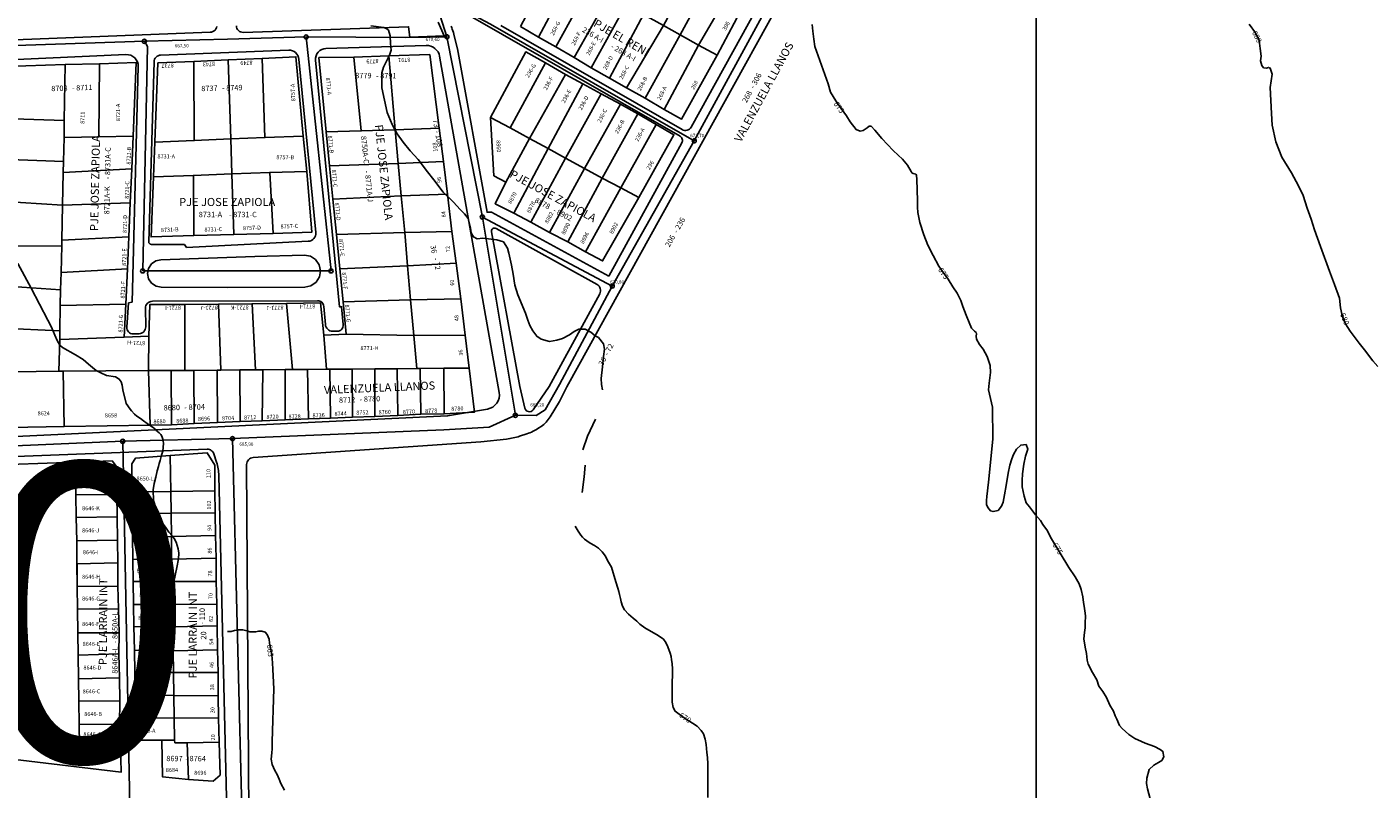
# Model space of a CAD drawing. Extents: x 352600 to 359942, y 6295600 to 6302454.
# Drawn here: x 356726 to 357225, y 6297650 to 6297932 of the extents above; entities that cross this region are included whole.
import ezdxf

# ---------------------------------------------------------------- set-up
doc = ezdxf.new("R2010")
doc.units = 0
doc.header["$MEASUREMENT"] = 0
doc.layers.get('0').update_dxf_attribs({"linetype": 'CONTINUOUS'})
for name, color, linetype in [('1010', 7, 'CONTINUOUS'), ('1400', 7, 'CONTINUOUS'), ('1500', 7, 'CONTINUOUS'), ('2000', 7, 'CONTINUOUS'), ('2510', 7, 'CONTINUOUS'), ('LIMITE_PREDIAL', 7, 'CONTINUOUS')]:
    doc.layers.add(name, color=color, linetype=linetype)

msp = doc.modelspace()

# ---------------------------------------------------------------- linework, layer by layer
at = {"color": 10}
for points in [[(356881.57, 6297928.51), (356876.43, 6297944.59), (356876.3, 6297944.98), (356873.3, 6297962.8), (356868.73, 6297994.6), (356866.41, 6298022.39)], [(356897.75, 6297933.22), (356876.43, 6297944.59), (356881.57, 6297928.51)], [(356973.27, 6297889.92), (357002, 6297942.88)], [(356973.27, 6297889.92), (356897.75, 6297933.22)], [(356714.28, 6297925.08), (356769.41, 6297926.83)], [(356768.78, 6297841.68), (356770.52, 6297924.91), (356769.41, 6297926.83)], [(356769.41, 6297926.83), (356800.24, 6297927.66), (356829.36, 6297928.44)], [(356829.36, 6297928.44), (356866.26, 6297928.29), (356881.57, 6297928.51)], [(356829.36, 6297928.44), (356838.62, 6297841.68)], [(356894.7, 6297861.64), (356881.57, 6297928.51)], [(356942.86, 6297836.07), (356973.27, 6297889.92)], [(356906.95, 6297788.13), (356894.7, 6297861.64)], [(356894.7, 6297861.64), (356942.86, 6297836.07)], [(356838.62, 6297841.68), (356768.78, 6297841.68)], [(356906.95, 6297788.13), (356914.67, 6297788.01), (356918.03, 6297790.16), (356923.31, 6297799.52), (356942.86, 6297836.07)], [(356906.95, 6297788.13), (356897.24, 6297783.75), (356880.44, 6297782.7), (356802.09, 6297779.48)], [(356761.39, 6297778.51), (356572.74, 6297770.36), (356567.44, 6297767.04)], [(356802.09, 6297779.48), (356761.39, 6297778.51)], [(356761.39, 6297778.51), (356764.08, 6297636.39)], [(356802.09, 6297779.48), (356805.75, 6297632.18)]]:
    msp.add_lwpolyline(points, dxfattribs=at)
at = {"color": 3}
for points in [[(356200, 6297400), (357100, 6297400), (357100, 6298000), (356200, 6298000), (356200, 6297400)], [(357100, 6297400), (358000, 6297400), (358000, 6298000), (357100, 6298000), (357100, 6297400)]]:
    msp.add_lwpolyline(points, dxfattribs=at)
at = {"color": 1}
for points in [[(356939.19, 6297797.54), (356938.91, 6297799.55), (356938.77, 6297801.76), (356939.28, 6297806.13), (356939.64, 6297809.9), (356939.95, 6297812.64), (356939.67, 6297814.58), (356937.72, 6297816.96), (356936.56, 6297817.66), (356934.88, 6297819.02), (356932.79, 6297820.03), (356930.49, 6297820.02), (356928.69, 6297819.17), (356927.01, 6297817.97), (356924.46, 6297816.58), (356922.25, 6297816.04), (356919.56, 6297815.45), (356916.5, 6297816.32), (356914.86, 6297817.46), (356913.39, 6297819.45), (356912.27, 6297821.39), (356911.56, 6297823.43), (356910.71, 6297825.98), (356907.88, 6297832.85), (356906.8, 6297836.35), (356906.07, 6297840.41), (356905.48, 6297843.81), (356904.57, 6297848.27), (356904.07, 6297850.08), (356902.51, 6297852.5), (356900.1, 6297853.2), (356894.86, 6297853.79), (356892.78, 6297853.52), (356891.41, 6297854.26), (356890.51, 6297855.85), (356890.28, 6297857.53), (356889.83, 6297859.6), (356889.47, 6297861.06), (356888.04, 6297862.87), (356886.44, 6297864.5), (356883.95, 6297867.22), (356880.13, 6297870.83), (356876.7, 6297875.46), (356874.39, 6297878.45), (356870.91, 6297882.94), (356867.89, 6297886.16), (356865.35, 6297889.37), (356863.17, 6297892.5), (356861.29, 6297896.03), (356859.46, 6297900.4), (356858.37, 6297905.04), (356857.46, 6297909.54), (356857.43, 6297915.11), (356857.99, 6297917.24), (356859.83, 6297920.7), (356860.4, 6297922.03), (356860.83, 6297923.49), (356860.64, 6297926.05), (356860.49, 6297928.88), (356859.95, 6297930.91), (356859.28, 6297931.44), (356858.13, 6297932.01), (356853.4, 6297932.56)], [(357063.93, 6297843.45), (357061.83, 6297847.37), (357059.82, 6297851.25), (357058.43, 6297855.09), (357056.9, 6297859.68), (357056.16, 6297863.31), (357056.07, 6297865.29), (357056.06, 6297867.85), (357055.84, 6297875.55), (357055.66, 6297877.18), (357055.35, 6297877.55), (357054.95, 6297877.62), (357054.37, 6297877.75), (357053.94, 6297878.06), (357053.66, 6297878.54), (357052.28, 6297880.88), (357050.45, 6297883.17), (357048.86, 6297884.62), (357046.95, 6297886.38), (357042.85, 6297890.78), (357040.23, 6297893.82), (357038.9, 6297895.32), (357038.12, 6297895.39), (357037.31, 6297894.78), (357035.94, 6297893.71), (357034.77, 6297893.45), (357033.24, 6297894.14), (357031.02, 6297896.91), (357029.68, 6297899.25), (357027.76, 6297901.85), (357025.71, 6297904.72), (357023.8, 6297908.02), (357022.9, 6297911.11), (357018, 6297924.93), (357017.56, 6297927.57), (357017.22, 6297930.54), (357016.94, 6297933.02)], [(357179.05, 6297933.21), (357181.33, 6297929.94), (357182.71, 6297927.08), (357183.12, 6297924.2), (357183.4, 6297921.37), (357183.23, 6297919.56), (357183.68, 6297917.84), (357184.31, 6297917.04), (357185.42, 6297916.88), (357186.21, 6297917.14), (357186.78, 6297916.92), (357187.5, 6297914.63), (357186.78, 6297909.72), (357186.98, 6297904.94), (357187.22, 6297900.08), (357187.55, 6297895.79), (357188.86, 6297889.49), (357191.06, 6297883.82), (357194.72, 6297878.09), (357197.22, 6297873.24), (357198.96, 6297869.62), (357200.53, 6297864.94), (357202.01, 6297860.84), (357203.22, 6297856.86), (357205.42, 6297850.77), (357208.82, 6297841.59), (357210.66, 6297836.69), (357212.45, 6297831.53), (357212.83, 6297827.99), (357213.42, 6297825.1), (357214.67, 6297821.99), (357216.49, 6297819.35), (357219.83, 6297814.9), (357221.8, 6297812.35), (357224.82, 6297808.29), (357226.68, 6297806.22)], [(356779.7, 6297723.34), (356781.46, 6297731.74), (356782.02, 6297734.84), (356782.15, 6297737.03), (356781.89, 6297738.56), (356781.61, 6297739.86), (356781.18, 6297741.04), (356780.47, 6297742.46), (356779.72, 6297743.43), (356778.48, 6297744.8), (356777.51, 6297746.22), (356776.52, 6297747.65), (356775.68, 6297749.36), (356774.77, 6297751.29), (356773.94, 6297753.08), (356772.81, 6297756.56), (356772.62, 6297760.43), (356772.97, 6297762.82), (356773.59, 6297765.21), (356774.15, 6297767.49), (356774.57, 6297769.19), (356774.92, 6297770.25), (356775.19, 6297771.36), (356775.79, 6297773.34), (356776.22, 6297774.87), (356776.37, 6297776.22), (356776.44, 6297777.85), (356776.19, 6297779.3), (356775.82, 6297780.38), (356775.51, 6297781), (356774.85, 6297781.63), (356773.7, 6297782.64), (356772.99, 6297783.4), (356771.31, 6297784.42), (356770.47, 6297785.08), (356769.1, 6297786.1), (356767.91, 6297786.94), (356766.58, 6297787.83), (356765.69, 6297788.54), (356764.63, 6297789.73), (356764.1, 6297790.35), (356762.66, 6297792.49), (356761.37, 6297797.54), (356761.18, 6297799.29), (356760.82, 6297800.55), (356760.11, 6297801.58), (356758.65, 6297802.37), (356755.37, 6297802.89), (356753.2, 6297803.85), (356751.46, 6297804.8), (356750.14, 6297805.82), (356748.72, 6297807.1), (356746.67, 6297808.86), (356743.88, 6297810.61), (356739, 6297813.24), (356738.07, 6297814.16), (356737.04, 6297815.88), (356736.24, 6297817.82), (356734.98, 6297820.82), (356733.55, 6297823.47), (356727.47, 6297835.24), (356722.47, 6297844.45)], [(357143.29, 6297642.12), (357141.31, 6297649.64), (357140.96, 6297651.63), (357141.01, 6297653.53), (357141.94, 6297656.72), (357143.66, 6297658.4), (357145.35, 6297659.37), (357146.63, 6297660.12), (357147.34, 6297661.4), (357146.99, 6297663.48), (357146.01, 6297664.23), (357143.89, 6297665.34), (357140.45, 6297666.54), (357139.12, 6297667.2), (357136.64, 6297668.31), (357134.39, 6297669.77), (357131.96, 6297671.99), (357130.95, 6297673.1), (357129.98, 6297675.4), (357129.36, 6297676.64), (357128.65, 6297678.45), (357127.33, 6297680.62), (357126.14, 6297683.41), (357124.77, 6297685.71), (357123.27, 6297687.66), (357122.47, 6297689.96), (357120.89, 6297692.75), (357119.34, 6297695.85), (357118.94, 6297697.31), (357118.64, 6297699.78), (357118.2, 6297702.17), (357117.67, 6297705.18), (357117.94, 6297707.62), (357118.21, 6297709.3), (357118.21, 6297710.98), (357118.3, 6297713.76), (357118.12, 6297715.58), (357117.86, 6297717.35), (357117.6, 6297718.72), (357117.38, 6297720.75), (357116.72, 6297723.5), (357116, 6297725.62), (357114.51, 6297728.28), (357112.13, 6297731.73), (357105.68, 6297742.27), (357105.11, 6297743.37), (357104.23, 6297745.28), (357102.55, 6297747.67), (357101.67, 6297749.09), (357099.77, 6297751.26), (357097.56, 6297754.13), (357096.37, 6297755.64), (357095.54, 6297758.15), (357094.87, 6297761.57), (357094.81, 6297763.92), (357094.96, 6297766.39), (357095.45, 6297770.06), (357096.07, 6297772.94), (357096.91, 6297775.62), (357096.26, 6297777.28), (357094.31, 6297777.06), (357092.67, 6297775.51), (357091.56, 6297773.61), (357091.03, 6297771.93), (357090.32, 6297769.63), (357089.66, 6297766.71), (357088.85, 6297762.11), (357088.24, 6297758.58), (357087.74, 6297755.91), (357087.17, 6297754.41), (357085.93, 6297752.88), (357084.05, 6297752.44), (357083.04, 6297752.73), (357082.08, 6297753.89), (357081.6, 6297755.08), (357081.6, 6297756.58), (357081.69, 6297757.96), (357082.36, 6297763.31), (357084.01, 6297779.23), (357083.8, 6297791.14), (357082.29, 6297797.54), (357082.58, 6297800.08), (357083.09, 6297804.06), (357082.95, 6297806.62), (357081.87, 6297809.98), (357080.4, 6297812.66), (357078.97, 6297814.43), (357077.9, 6297816.37), (357077.72, 6297817.51), (357077.94, 6297818.31), (357077.8, 6297818.8), (357077.18, 6297819.37), (357076.07, 6297820.42), (357075.13, 6297822.5), (357074.01, 6297825.28), (357072.89, 6297828.5), (357072.04, 6297830.75), (357070.7, 6297833.48), (357069.09, 6297835.78), (357067.4, 6297838.64), (357065.71, 6297840.98), (357063.93, 6297843.45)], [(356936.66, 6297786.75), (356933.69, 6297780.38), (356931.91, 6297775.29)], [(356932.84, 6297769.63), (356932.48, 6297765.25), (356931.72, 6297759.45)], [(356929.06, 6297747.07), (356930.2, 6297745.16), (356931.18, 6297743.7), (356931.8, 6297742.99), (356932.59, 6297742.13), (356933.43, 6297741.58), (356934.71, 6297740.69), (356936.3, 6297739.85), (356937.81, 6297738.83), (356939.09, 6297737.54), (356940.3, 6297735.84), (356941.07, 6297734.31), (356942.53, 6297731.79), (356944.21, 6297726.34), (356944.88, 6297724.04), (356945.26, 6297722.79), (356945.53, 6297721.68), (356945.88, 6297720.24), (356946.19, 6297718.91), (356946.62, 6297717.37), (356947.43, 6297715.99), (356948.93, 6297714.39), (356950.56, 6297712.93), (356951.98, 6297711.74), (356953.04, 6297710.63), (356954.89, 6297709.34), (356959.89, 6297706.51), (356961.8, 6297705.12), (356962.73, 6297703.86), (356963.44, 6297702.26), (356964.32, 6297699.88), (356964.7, 6297698.7), (356964.88, 6297697.43), (356965.05, 6297696.06), (356965.16, 6297693.95), (356965.16, 6297691.61), (356965.13, 6297689.33), (356965.06, 6297683.71), (356965.08, 6297681.68), (356965.42, 6297679.82), (356966.23, 6297678.36), (356967.64, 6297677.25), (356970.03, 6297675.57), (356972.64, 6297673.97), (356974.32, 6297672.78), (356975.82, 6297671.23), (356976.66, 6297669.94), (356977.28, 6297668), (356977.63, 6297666.05), (356977.93, 6297663.13), (356978.15, 6297661.18), (356978.28, 6297658.88), (356978.32, 6297646.32)], [(356800.26, 6297707.92), (356801.63, 6297707.99), (356802.83, 6297708.32), (356804.24, 6297708.58), (356805.83, 6297708.58), (356807.47, 6297708.18), (356808.54, 6297707.84), (356809.51, 6297707.87), (356810.7, 6297707.87), (356811.76, 6297708.04), (356812.91, 6297708.04), (356814.22, 6297707.68), (356814.9, 6297706.89), (356815.6, 6297705.15), (356815.83, 6297703.66), (356816.14, 6297701.89), (356816.62, 6297699.28), (356816.84, 6297696.35), (356816.97, 6297693.83), (356817.1, 6297691.49), (356817.36, 6297686.66), (356816.77, 6297667.15), (356816.76, 6297664.45), (356816.59, 6297662.99), (356816.36, 6297660.65), (356816.76, 6297658.61), (356817.82, 6297656.4), (356818.66, 6297654.89), (356819.32, 6297653.17), (356820.03, 6297651.53), (356821.35, 6297649.05)]]:
    msp.add_lwpolyline(points, dxfattribs=at)
at = {"layer": '1400', "color": 2}
for points in [[(356994.3, 6297945.5), (356981.8, 6297921.7), (356968.5, 6297897.9), (356962.1, 6297901.6), (356955.1, 6297905.8), (356948.2, 6297909.6), (356941.8, 6297913.1), (356935, 6297917)], [(356935, 6297917), (356928.7, 6297920.8), (356922, 6297924.8), (356915.5, 6297928.4), (356908.9, 6297932.3)], [(356718.1, 6297917.5), (356740, 6297918.2), (356752.8, 6297918.5), (356766.4, 6297919), (356765.2, 6297891.7), (356764.7, 6297879.5), (356764.1, 6297866.9), (356763.6, 6297854.3), (356763.1, 6297842.4), (356762.5, 6297829.4), (356761.9, 6297817.1), (356771.1, 6297817.5), (356771.4, 6297829.2), (356784.4, 6297829.2), (356796.9, 6297829.4), (356809.3, 6297829.5), (356822.1, 6297829.6), (356834.7, 6297829.8), (356835.9, 6297817.8), (356844.2, 6297818.2), (356843.1, 6297830.2), (356841.8, 6297842.4), (356840.6, 6297855.2), (356839.3, 6297868.3), (356838, 6297880.7), (356836.8, 6297893.2), (356834.1, 6297920.8), (356847.1, 6297921), (356860, 6297921.5), (356875.2, 6297921.9), (356878.7, 6297894.6), (356880.3, 6297882.2), (356881.8, 6297870.2), (356883.4, 6297856.3), (356885, 6297844.5), (356886.7, 6297831.3), (356888.3, 6297817.8), (356889.8, 6297805.6), (356891.8, 6297789.3), (356880.6, 6297788.7), (356871.9, 6297788.5), (356863.4, 6297788.1), (356854.8, 6297787.7), (356846.6, 6297787.4), (356838.4, 6297787.1), (356830.2, 6297786.8), (356821.6, 6297786.4), (356813.1, 6297786.1), (356804.9, 6297785.8), (356796.5, 6297785.4), (356787.9, 6297785.1), (356779.5, 6297784.6), (356771.6, 6297784.5), (356739.6, 6297784), (356719.5, 6297783.6)], [(356825.6, 6297921.1), (356828.3, 6297891.7), (356829.6, 6297878.6), (356831.5, 6297856.1), (356817.1, 6297855.6), (356802.5, 6297855.2), (356787.7, 6297854.8), (356771.9, 6297854.3), (356772.8, 6297876.6), (356773.3, 6297889.4), (356774.4, 6297918.8), (356787.7, 6297919.3), (356800.4, 6297919.9), (356813.1, 6297920.4), (356825.6, 6297921.1)], [(356933, 6297848.8), (356939.3, 6297845.4), (356952.7, 6297868.9), (356965.7, 6297892.2), (356959.1, 6297896), (356952.4, 6297899.9), (356945.9, 6297903.5), (356938.8, 6297907.4), (356932, 6297911), (356925.5, 6297914.5), (356918.1, 6297918.8), (356910.8, 6297922.9), (356897.7, 6297898.6), (356898.9, 6297877), (356903.4, 6297874.6), (356899.5, 6297866.6), (356906.4, 6297863.1), (356912.7, 6297859.7), (356919.6, 6297855.9), (356926.4, 6297852.4), (356933, 6297848.8)], [(356606.6, 6297673.7), (356593.1, 6297702.4), (356584.2, 6297732), (356581.3, 6297742.7), (356575.5, 6297766.4), (356708.8, 6297769.5), (356743.8, 6297770.8), (356757.4, 6297771.3), (356759.1, 6297769.2), (356759.2, 6297758.8), (356759.3, 6297750.5), (356759.4, 6297741.8), (356759.6, 6297733.4), (356759.6, 6297724.7), (356759.8, 6297716.4), (356760, 6297707.5), (356759.9, 6297699.6), (356760.2, 6297690.7), (356760.3, 6297682.2), (356760.2, 6297673.6), (356760.5, 6297665.7), (356760.8, 6297655.8), (356710, 6297661.8), (356606.6, 6297673.7)], [(356764.8, 6297770.1), (356766.1, 6297772.2), (356779, 6297773.2), (356792.7, 6297774.2), (356795.5, 6297769.6), (356795.5, 6297760.1), (356795.6, 6297752), (356795.8, 6297743.5), (356796, 6297735.1), (356796, 6297726.5), (356796.3, 6297718.1), (356796.4, 6297710), (356796.5, 6297701.1), (356796.7, 6297692.8), (356796.8, 6297684.1), (356796.9, 6297675.8), (356797.1, 6297666.9), (356797.5, 6297654.7), (356794.9, 6297652.4), (356785.7, 6297653.1), (356776.1, 6297654.1), (356775.9, 6297667.6), (356766.4, 6297667.7), (356766.1, 6297675.8), (356766, 6297684.3), (356765.9, 6297692.7), (356765.7, 6297701), (356765.5, 6297709.8), (356765.4, 6297718), (356765.2, 6297726.5), (356765.1, 6297734.7), (356765, 6297743), (356765, 6297751.6), (356764.9, 6297759.7), (356764.8, 6297770.1)]]:
    msp.add_lwpolyline(points, dxfattribs=at)
at = {"layer": '1500', "color": 10}
for centre in [(356769.41, 6297926.82), (356829.36, 6297928.43), (356881.57, 6297928.5), (356973.26, 6297889.92), (356894.69, 6297861.64), (356768.77, 6297841.68), (356838.61, 6297841.68), (356942.85, 6297836.07), (356906.94, 6297788.13), (356761.38, 6297778.51), (356802.08, 6297779.48)]:
    msp.add_circle(centre, 0.759, dxfattribs=at)
at = {"layer": '2000', "color": 1}
for points in [[(356808.17, 6297639.97), (356807.3, 6297769.83), (356807.34, 6297770.33), (356807.48, 6297770.81), (356807.7, 6297771.25), (356808, 6297771.65), (356808.37, 6297771.98), (356808.8, 6297772.24), (356809.27, 6297772.41), (356809.76, 6297772.49), (356894.12, 6297778.28), (356903.66, 6297779.32), (356904.28, 6297779.4), (356904.89, 6297779.49), (356905.5, 6297779.6), (356906.11, 6297779.72), (356906.72, 6297779.86), (356907.32, 6297780.02), (356907.92, 6297780.19), (356908.52, 6297780.37), (356911.18, 6297781.25), (356911.77, 6297781.46), (356912.35, 6297781.68), (356912.92, 6297781.93), (356913.48, 6297782.19), (356914.04, 6297782.47), (356914.58, 6297782.77), (356915.11, 6297783.09), (356915.63, 6297783.43), (356916.49, 6297784), (356916.99, 6297784.35), (356917.47, 6297784.74), (356917.93, 6297785.15), (356918.36, 6297785.58), (356918.78, 6297786.04), (356919.16, 6297786.52), (356919.52, 6297787.01), (356919.85, 6297787.53), (356923.28, 6297793.23), (356925.97, 6297798.71), (357062.61, 6298045.52)], [(356879.93, 6297942.09), (356967.98, 6297891.6), (356968.26, 6297891.4), (356968.5, 6297891.15), (356968.69, 6297890.85), (356968.81, 6297890.53), (356968.88, 6297890.19), (356968.87, 6297889.84), (356968.8, 6297889.5), (356968.66, 6297889.18), (356941.62, 6297839.73)], [(356996.56, 6297939.28), (356972.1, 6297895.02)], [(356796.32, 6297932.32), (356796.17, 6297931.84), (356795.93, 6297931.4), (356795.62, 6297931.01), (356795.24, 6297930.69), (356794.8, 6297930.44), (356794.33, 6297930.28), (356793.83, 6297930.21), (356721.35, 6297927.33)], [(356878.37, 6297933.9), (356880.58, 6297928.91), (356867.8, 6297928.4), (356867.32, 6297932.22), (356806.02, 6297930.13), (356805.54, 6297930.17), (356805.07, 6297930.29), (356804.64, 6297930.51), (356804.26, 6297930.81), (356803.95, 6297931.18), (356803.71, 6297931.6), (356803.57, 6297932.07), (356803.52, 6297932.55)], [(356941.62, 6297839.73), (356898.1, 6297863.48), (356896.43, 6297863.44), (356885.5, 6297924.05), (356884.28, 6297928.9), (356884.12, 6297929.5), (356883.95, 6297930.1), (356883.76, 6297930.69), (356883.56, 6297931.28), (356883.34, 6297931.87), (356883.11, 6297932.45)], [(356972.1, 6297895.02), (356971.82, 6297894.62), (356971.47, 6297894.28), (356971.06, 6297894.02), (356970.61, 6297893.84), (356970.13, 6297893.76), (356969.64, 6297893.77), (356969.16, 6297893.88), (356968.72, 6297894.08), (356901.52, 6297932.72)], [(356600.32, 6297774.5), (356881.79, 6297787.9), (356896.63, 6297790.46), (356897.62, 6297790.73), (356898.55, 6297791.2), (356899.37, 6297791.84), (356900.04, 6297792.62), (356900.55, 6297793.53), (356900.88, 6297794.51), (356901, 6297795.54), (356900.92, 6297796.57), (356878.86, 6297921.26), (356878.63, 6297922.1), (356878.26, 6297922.88), (356877.75, 6297923.59), (356877.13, 6297924.2), (356876.41, 6297924.69), (356875.61, 6297925.04), (356874.77, 6297925.24), (356873.9, 6297925.29), (356836.72, 6297924.19), (356835.91, 6297924.08), (356835.14, 6297923.81), (356834.44, 6297923.39), (356833.84, 6297922.84), (356833.36, 6297922.17), (356833.03, 6297921.42), (356832.86, 6297920.62), (356832.86, 6297919.81), (356841.74, 6297828.31), (356842.51, 6297828.4), (356843.12, 6297821.79), (356843.12, 6297821.31), (356843.02, 6297820.85), (356842.82, 6297820.42), (356842.54, 6297820.04), (356842.19, 6297819.73), (356841.77, 6297819.49), (356841.32, 6297819.35), (356840.85, 6297819.3), (356839.2, 6297819.3), (356838.7, 6297819.34), (356838.21, 6297819.48), (356837.76, 6297819.71), (356837.36, 6297820.02), (356837.02, 6297820.39), (356836.76, 6297820.82), (356836.58, 6297821.29), (356836.49, 6297821.79), (356835.93, 6297828.54), (356835.86, 6297828.96), (356835.7, 6297829.36), (356835.48, 6297829.72), (356835.19, 6297830.04), (356834.85, 6297830.3), (356834.47, 6297830.49), (356834.06, 6297830.6), (356833.64, 6297830.64), (356772.36, 6297830.45), (356771.85, 6297830.39), (356771.36, 6297830.24), (356770.9, 6297830), (356770.51, 6297829.67), (356770.18, 6297829.26), (356769.95, 6297828.81), (356769.8, 6297828.31), (356769.76, 6297827.8), (356769.88, 6297820.92), (356769.84, 6297820.43), (356769.7, 6297819.96), (356769.48, 6297819.52), (356769.17, 6297819.14), (356768.8, 6297818.82), (356768.37, 6297818.58), (356767.91, 6297818.43), (356767.42, 6297818.37), (356765.23, 6297818.32), (356764.76, 6297818.36), (356764.3, 6297818.5), (356763.88, 6297818.72), (356763.52, 6297819.03), (356763.23, 6297819.4), (356763.02, 6297819.83), (356762.9, 6297820.29), (356762.89, 6297820.76), (356763.46, 6297829.88)], [(356763.46, 6297829.88), (356764.81, 6297830.09), (356767.11, 6297917.45), (356767.04, 6297918.33), (356766.8, 6297919.19), (356766.38, 6297919.98), (356765.81, 6297920.67), (356765.11, 6297921.22), (356764.32, 6297921.63), (356763.46, 6297921.86), (356762.57, 6297921.91), (356716.73, 6297919.87)], [(356784.22, 6297851.51), (356771.94, 6297851.53), (356771.75, 6297851.55), (356771.57, 6297851.6), (356771.4, 6297851.7), (356771.26, 6297851.82), (356771.14, 6297851.97), (356771.05, 6297852.14), (356771, 6297852.32), (356770.99, 6297852.51), (356772.99, 6297919.26), (356773.04, 6297919.73), (356773.19, 6297920.18), (356773.42, 6297920.6), (356773.72, 6297920.96), (356774.08, 6297921.27), (356774.5, 6297921.5), (356774.95, 6297921.65), (356775.42, 6297921.71), (356822.92, 6297923.52), (356823.61, 6297923.49), (356824.28, 6297923.32), (356824.92, 6297923.02), (356825.48, 6297922.62), (356825.96, 6297922.11), (356826.33, 6297921.53), (356826.59, 6297920.88), (356826.72, 6297920.2), (356832.95, 6297855.89), (356832.95, 6297855.3), (356832.83, 6297854.71), (356832.59, 6297854.17), (356832.25, 6297853.68), (356831.82, 6297853.27), (356831.31, 6297852.96), (356830.75, 6297852.75), (356830.17, 6297852.66), (356785.02, 6297850.32), (356784.22, 6297851.51)], [(356908.55, 6297798.86), (356898.08, 6297856.19), (356898.07, 6297856.53), (356898.15, 6297856.85), (356898.31, 6297857.14), (356898.55, 6297857.37), (356898.85, 6297857.52), (356899.18, 6297857.58), (356899.51, 6297857.56), (356899.82, 6297857.44), (356937.22, 6297836.62), (356937.63, 6297836.34), (356937.97, 6297835.99), (356938.24, 6297835.58), (356938.42, 6297835.12), (356938.51, 6297834.64), (356938.5, 6297834.15), (356938.4, 6297833.67), (356938.21, 6297833.21), (356919.42, 6297798.86), (356913.48, 6297790.17), (356913.15, 6297789.82), (356912.74, 6297789.58), (356912.28, 6297789.46), (356911.8, 6297789.48), (356911.35, 6297789.63), (356910.96, 6297789.91), (356910.67, 6297790.28), (356910.49, 6297790.72), (356908.55, 6297798.86)], [(356796.47, 6297846.54), (356775.5, 6297845.82), (356773.59, 6297845.38), (356771.98, 6297844.26), (356770.92, 6297842.6), (356770.57, 6297840.67), (356770.98, 6297838.75), (356772.08, 6297837.13), (356773.71, 6297836.04), (356775.63, 6297835.66), (356800.09, 6297835.56), (356828.9, 6297835.66), (356831.15, 6297836.18), (356833.03, 6297837.51), (356834.27, 6297839.45), (356834.67, 6297841.72), (356834.19, 6297843.97), (356832.89, 6297845.87), (356830.96, 6297847.13), (356828.7, 6297847.57), (356810.3, 6297847), (356796.47, 6297846.54)], [(356799.95, 6297641.09), (356796.99, 6297765.83), (356796.96, 6297766.45), (356796.92, 6297767.07), (356796.85, 6297767.69), (356796.75, 6297768.3), (356796.64, 6297768.91), (356796.51, 6297769.52), (356796.35, 6297770.12), (356796.17, 6297770.71), (356795.17, 6297773.83), (356795.02, 6297774.21), (356794.8, 6297774.56), (356794.53, 6297774.87), (356794.21, 6297775.13), (356793.86, 6297775.34), (356793.48, 6297775.49), (356793.07, 6297775.57), (356792.66, 6297775.59), (356595.71, 6297768.05)]]:
    msp.add_lwpolyline(points, dxfattribs=at)
at = {"layer": 'LIMITE_PREDIAL', "color": 4}
for points in [[(356908.9, 6297932.3), (356921.4, 6297956.2), (356928.2, 6297952.4), (356915.5, 6297928.4), (356908.9, 6297932.3)], [(356980.8, 6297952.7), (356968, 6297929.2), (356961.8, 6297932.7), (356974.6, 6297956.3), (356980.8, 6297952.7)], [(356915.5, 6297928.4), (356928.2, 6297952.4), (356934.9, 6297948.4), (356922, 6297924.8), (356915.5, 6297928.4)], [(356988.4, 6297948.8), (356974.8, 6297925.4), (356968, 6297929.2), (356980.8, 6297952.7), (356988.4, 6297948.8)], [(356922, 6297924.8), (356934.9, 6297948.4), (356941.8, 6297944.2), (356928.7, 6297920.8), (356922, 6297924.8)], [(356988.4, 6297948.8), (356974.8, 6297925.4), (356981.8, 6297921.7), (356994.3, 6297945.5), (356988.4, 6297948.8)], [(356928.7, 6297920.8), (356941.8, 6297944.2), (356948, 6297940.5), (356935, 6297917), (356928.7, 6297920.8)], [(356935, 6297917), (356948, 6297940.5), (356954.5, 6297936.8), (356941.8, 6297913.1), (356935, 6297917)], [(356941.8, 6297913.1), (356954.5, 6297936.8), (356961.8, 6297932.7), (356948.2, 6297909.6), (356941.8, 6297913.1)], [(356948.2, 6297909.6), (356961.8, 6297932.7), (356968, 6297929.2), (356955.1, 6297905.8), (356948.2, 6297909.6)], [(356955.1, 6297905.8), (356968, 6297929.2), (356974.8, 6297925.4), (356962.1, 6297901.6), (356955.1, 6297905.8)], [(356828.3, 6297891.7), (356814.1, 6297891.1), (356813.1, 6297920.4), (356825.6, 6297921.1), (356828.3, 6297891.7)], [(356847.1, 6297921), (356849.8, 6297893.6), (356836.8, 6297893.2), (356834.1, 6297920.8), (356847.1, 6297921)], [(356860, 6297921.5), (356862.4, 6297894), (356849.8, 6297893.6), (356847.1, 6297921), (356860, 6297921.5)], [(356860, 6297921.5), (356862.4, 6297894), (356878.7, 6297894.6), (356875.2, 6297921.9), (356860, 6297921.5)], [(356910.8, 6297922.9), (356897.7, 6297898.6), (356905, 6297894.7), (356918.1, 6297918.8), (356910.8, 6297922.9)], [(356962.1, 6297901.6), (356974.8, 6297925.4), (356981.8, 6297921.7), (356968.5, 6297897.9), (356962.1, 6297901.6)], [(356740, 6297918.2), (356739.7, 6297897.4), (356717.2, 6297898.2), (356718.1, 6297917.5), (356740, 6297918.2)], [(356752.8, 6297918.5), (356752.5, 6297891.4), (356739.6, 6297891.2), (356739.7, 6297897.4), (356740, 6297918.2), (356752.8, 6297918.5)], [(356752.8, 6297918.5), (356752.5, 6297891.4), (356765.2, 6297891.7), (356766.4, 6297919), (356752.8, 6297918.5)], [(356787.7, 6297919.3), (356787.9, 6297890), (356773.3, 6297889.4), (356774.4, 6297918.8), (356787.7, 6297919.3)], [(356800.4, 6297919.9), (356801.4, 6297890.6), (356787.9, 6297890), (356787.7, 6297919.3), (356800.4, 6297919.9)], [(356813.1, 6297920.4), (356814.1, 6297891.1), (356801.4, 6297890.6), (356800.4, 6297919.9), (356813.1, 6297920.4)], [(356918.1, 6297918.8), (356905, 6297894.7), (356912.2, 6297890.8), (356925.5, 6297914.5), (356918.1, 6297918.8)], [(356925.5, 6297914.5), (356912.2, 6297890.8), (356919.1, 6297887.1), (356932, 6297911), (356925.5, 6297914.5)], [(356932, 6297911), (356919.1, 6297887.1), (356925.5, 6297883.5), (356938.8, 6297907.4), (356932, 6297911)], [(356938.8, 6297907.4), (356925.5, 6297883.5), (356932.6, 6297879.7), (356945.9, 6297903.5), (356938.8, 6297907.4)], [(356945.9, 6297903.5), (356932.6, 6297879.7), (356939.1, 6297876.1), (356952.4, 6297899.9), (356945.9, 6297903.5)], [(356717.2, 6297898.2), (356739.7, 6297897.4), (356739.6, 6297891.2), (356739.4, 6297882.2), (356716.3, 6297883.1), (356717.2, 6297898.2)], [(356897.7, 6297898.6), (356905, 6297894.7), (356912.2, 6297890.8), (356903.4, 6297874.6), (356898.9, 6297877), (356897.7, 6297898.6)], [(356952.4, 6297899.9), (356939.1, 6297876.1), (356946, 6297872.5), (356959.1, 6297896), (356952.4, 6297899.9)], [(356959.1, 6297896), (356946, 6297872.5), (356952.7, 6297868.9), (356965.7, 6297892.2), (356959.1, 6297896)], [(356765.2, 6297891.7), (356752.5, 6297891.4), (356739.6, 6297891.2), (356739.4, 6297882.2), (356739.3, 6297878.2), (356764.7, 6297879.5), (356765.2, 6297891.7)], [(356773.3, 6297889.4), (356787.9, 6297890), (356801.4, 6297890.6), (356801.8, 6297877.7), (356787.6, 6297877.1), (356772.8, 6297876.6), (356773.3, 6297889.4)], [(356829.6, 6297878.6), (356815.9, 6297878.2), (356801.8, 6297877.7), (356801.4, 6297890.6), (356814.1, 6297891.1), (356828.3, 6297891.7), (356829.6, 6297878.6)], [(356836.8, 6297893.2), (356849.8, 6297893.6), (356862.4, 6297894), (356863.5, 6297881.5), (356838, 6297880.7), (356836.8, 6297893.2)], [(356880.3, 6297882.2), (356863.5, 6297881.5), (356862.4, 6297894), (356878.7, 6297894.6), (356880.3, 6297882.2)], [(356903.4, 6297874.6), (356912.2, 6297890.8), (356919.1, 6297887.1), (356906.4, 6297863.1), (356899.5, 6297866.6), (356903.4, 6297874.6)], [(356906.4, 6297863.1), (356919.1, 6297887.1), (356925.5, 6297883.5), (356912.7, 6297859.7), (356906.4, 6297863.1)], [(356716.3, 6297883.1), (356739.4, 6297882.2), (356739.3, 6297878.2), (356739.1, 6297866.1), (356715.5, 6297867.6), (356716.3, 6297883.1)], [(356838, 6297880.7), (356863.5, 6297881.5), (356864.6, 6297869.5), (356839.3, 6297868.3), (356838, 6297880.7)], [(356881.8, 6297870.2), (356864.6, 6297869.5), (356863.5, 6297881.5), (356880.3, 6297882.2), (356881.8, 6297870.2)], [(356912.7, 6297859.7), (356925.5, 6297883.5), (356932.6, 6297879.7), (356919.6, 6297855.9), (356912.7, 6297859.7)], [(356764.7, 6297879.5), (356739.3, 6297878.2), (356739.1, 6297866.1), (356764.1, 6297866.9), (356764.7, 6297879.5)], [(356772.8, 6297876.6), (356787.6, 6297877.1), (356787.7, 6297854.8), (356771.9, 6297854.3), (356772.8, 6297876.6)], [(356787.7, 6297854.8), (356787.6, 6297877.1), (356801.8, 6297877.7), (356802.5, 6297855.2), (356787.7, 6297854.8)], [(356802.5, 6297855.2), (356801.8, 6297877.7), (356815.9, 6297878.2), (356817.1, 6297855.6), (356802.5, 6297855.2)], [(356829.6, 6297878.6), (356831.5, 6297856.1), (356817.1, 6297855.6), (356815.9, 6297878.2), (356829.6, 6297878.6)], [(356919.6, 6297855.9), (356932.6, 6297879.7), (356939.1, 6297876.1), (356926.4, 6297852.4), (356919.6, 6297855.9)], [(356926.4, 6297852.4), (356939.1, 6297876.1), (356946, 6297872.5), (356933, 6297848.8), (356926.4, 6297852.4)], [(356933, 6297848.8), (356946, 6297872.5), (356952.7, 6297868.9), (356939.3, 6297845.4), (356933, 6297848.8)], [(356715.5, 6297867.6), (356739.1, 6297866.1), (356738.8, 6297853.1), (356738.8, 6297851), (356717.4, 6297850.8), (356717.4, 6297852), (356714.6, 6297851.9), (356715.5, 6297867.6)], [(356764.1, 6297866.9), (356739.1, 6297866.1), (356738.8, 6297853.1), (356763.6, 6297854.3), (356764.1, 6297866.9)], [(356839.3, 6297868.3), (356864.6, 6297869.5), (356865.9, 6297855.9), (356840.6, 6297855.2), (356839.3, 6297868.3)], [(356883.4, 6297856.3), (356865.9, 6297855.9), (356864.6, 6297869.5), (356881.8, 6297870.2), (356883.4, 6297856.3)], [(356840.6, 6297855.2), (356865.9, 6297855.9), (356867, 6297843.6), (356841.8, 6297842.4), (356840.6, 6297855.2)], [(356885, 6297844.5), (356867, 6297843.6), (356865.9, 6297855.9), (356883.4, 6297856.3), (356885, 6297844.5)], [(356717.4, 6297850.8), (356738.8, 6297851), (356738.5, 6297841.1), (356738.3, 6297834.6), (356716.8, 6297836.1), (356717.4, 6297850.8)], [(356763.6, 6297854.3), (356738.8, 6297853.1), (356738.8, 6297851), (356738.5, 6297841.1), (356763.1, 6297842.4), (356763.6, 6297854.3)], [(356763.1, 6297842.4), (356738.5, 6297841.1), (356738.3, 6297834.6), (356738.2, 6297828.8), (356762.5, 6297829.4), (356763.1, 6297842.4)], [(356841.8, 6297842.4), (356867, 6297843.6), (356868.1, 6297831), (356843.1, 6297830.2), (356841.8, 6297842.4)], [(356886.7, 6297831.3), (356868.1, 6297831), (356867, 6297843.6), (356885, 6297844.5), (356886.7, 6297831.3)], [(356716.8, 6297836.1), (356738.3, 6297834.6), (356738.2, 6297828.8), (356738.1, 6297819.5), (356716.4, 6297820.5), (356716.8, 6297836.1)], [(356843.1, 6297830.2), (356868.1, 6297831), (356869.3, 6297817.7), (356844.2, 6297818.2), (356843.1, 6297830.2)], [(356888.3, 6297817.8), (356869.3, 6297817.7), (356868.1, 6297831), (356886.7, 6297831.3), (356888.3, 6297817.8)], [(356762.5, 6297829.4), (356738.2, 6297828.8), (356738.1, 6297819.5), (356738, 6297816.3), (356761.9, 6297817.1), (356762.5, 6297829.4)], [(356784.4, 6297829.2), (356784.4, 6297804.8), (356770.9, 6297804.8), (356771.1, 6297817.5), (356771.4, 6297829.2), (356784.4, 6297829.2)], [(356796.9, 6297829.4), (356797.7, 6297804.9), (356796.4, 6297804.9), (356787.7, 6297804.8), (356784.4, 6297804.8), (356784.4, 6297829.2), (356796.9, 6297829.4)], [(356809.3, 6297829.5), (356810.6, 6297805), (356804.8, 6297805), (356797.7, 6297804.9), (356796.9, 6297829.4), (356809.3, 6297829.5)], [(356822.1, 6297829.6), (356824.3, 6297805.1), (356821.6, 6297805.1), (356813.3, 6297805), (356810.6, 6297805), (356809.3, 6297829.5), (356822.1, 6297829.6)], [(356834.7, 6297829.8), (356835.9, 6297817.8), (356836.9, 6297805.2), (356829.9, 6297805.1), (356824.3, 6297805.1), (356822.1, 6297829.6), (356834.7, 6297829.8)], [(356716.4, 6297820.5), (356738.1, 6297819.5), (356738, 6297816.3), (356737.7, 6297804.5), (356720.9, 6297804.2), (356711.2, 6297804), (356711.5, 6297819.2), (356716.2, 6297818.6), (356716.4, 6297820.5)], [(356761.9, 6297817.1), (356738, 6297816.3), (356737.7, 6297804.5), (356739.3, 6297804.5), (356770.9, 6297804.8), (356771.1, 6297817.5), (356761.9, 6297817.1)], [(356844.2, 6297818.2), (356869.3, 6297817.7), (356870.4, 6297805.5), (356863.1, 6297805.4), (356854.8, 6297805.3), (356846.4, 6297805.2), (356836.9, 6297805.2), (356835.9, 6297817.8), (356844.2, 6297818.2)], [(356888.3, 6297817.8), (356869.3, 6297817.7), (356870.4, 6297805.5), (356871.6, 6297805.5), (356880.4, 6297805.6), (356889.8, 6297805.6), (356888.3, 6297817.8)], [(356719.5, 6297783.6), (356720.9, 6297804.2), (356737.7, 6297804.5), (356739.3, 6297804.5), (356739.6, 6297784), (356719.5, 6297783.6)], [(356739.6, 6297784), (356739.3, 6297804.5), (356770.9, 6297804.8), (356771.6, 6297784.5), (356739.6, 6297784)], [(356779.5, 6297784.6), (356779.3, 6297804.8), (356770.9, 6297804.8), (356771.6, 6297784.5), (356779.5, 6297784.6)], [(356787.9, 6297785.1), (356787.7, 6297804.8), (356779.3, 6297804.8), (356779.5, 6297784.6), (356787.9, 6297785.1)], [(356796.5, 6297785.4), (356796.4, 6297804.9), (356787.7, 6297804.8), (356787.9, 6297785.1), (356796.5, 6297785.4)], [(356804.9, 6297785.8), (356804.8, 6297805), (356797.7, 6297804.9), (356796.4, 6297804.9), (356796.5, 6297785.4), (356804.9, 6297785.8)], [(356813.1, 6297786.1), (356813.3, 6297805), (356804.8, 6297805), (356804.9, 6297785.8), (356813.1, 6297786.1)], [(356821.6, 6297786.4), (356821.6, 6297805.1), (356813.3, 6297805), (356813.1, 6297786.1), (356821.6, 6297786.4)], [(356830.2, 6297786.8), (356829.9, 6297805.1), (356824.3, 6297805.1), (356821.6, 6297805.1), (356821.6, 6297786.4), (356830.2, 6297786.8)], [(356838.4, 6297787.1), (356838.2, 6297805.2), (356836.9, 6297805.2), (356829.9, 6297805.1), (356830.2, 6297786.8), (356838.4, 6297787.1)], [(356846.6, 6297787.4), (356846.4, 6297805.2), (356838.2, 6297805.2), (356838.4, 6297787.1), (356846.6, 6297787.4)], [(356854.8, 6297787.7), (356854.8, 6297805.3), (356846.4, 6297805.2), (356846.6, 6297787.4), (356854.8, 6297787.7)], [(356863.4, 6297788.1), (356863.1, 6297805.4), (356854.8, 6297805.3), (356854.8, 6297787.7), (356863.4, 6297788.1)], [(356871.9, 6297788.5), (356871.6, 6297805.5), (356870.4, 6297805.5), (356863.1, 6297805.4), (356863.4, 6297788.1), (356871.9, 6297788.5)], [(356880.6, 6297788.7), (356880.4, 6297805.6), (356871.6, 6297805.5), (356871.9, 6297788.5), (356880.6, 6297788.7)], [(356880.6, 6297788.7), (356880.4, 6297805.6), (356889.8, 6297805.6), (356891.8, 6297789.3), (356880.6, 6297788.7)], [(356708.8, 6297769.5), (356743.8, 6297770.8), (356744, 6297758.6), (356744.1, 6297750.2), (356744.3, 6297741.6), (356744.5, 6297724.6), (356744.6, 6297716.2), (356744.7, 6297707.4), (356744.8, 6297699.2), (356745, 6297690.4), (356745.1, 6297682.1), (356745.2, 6297673.4), (356745.3, 6297665.9), (356760.5, 6297665.7), (356760.8, 6297655.8), (356710, 6297661.8), (356708.8, 6297769.5)], [(356743.8, 6297770.8), (356757.4, 6297771.3), (356759.1, 6297769.2), (356759.2, 6297758.8), (356744, 6297758.6), (356743.8, 6297770.8)], [(356779, 6297773.2), (356766.1, 6297772.2), (356764.8, 6297770.1), (356764.9, 6297759.7), (356779.2, 6297759.9), (356779, 6297773.2)], [(356779, 6297773.2), (356792.7, 6297774.2), (356795.5, 6297769.6), (356795.5, 6297760.1), (356779.2, 6297759.9), (356779, 6297773.2)], [(356744, 6297758.6), (356759.2, 6297758.8), (356759.3, 6297750.5), (356744.1, 6297750.2), (356744, 6297758.6)], [(356764.9, 6297759.7), (356779.2, 6297759.9), (356779.3, 6297751.8), (356765, 6297751.6), (356764.9, 6297759.7)], [(356779.2, 6297759.9), (356779.3, 6297751.8), (356795.6, 6297752), (356795.5, 6297760.1), (356779.2, 6297759.9)], [(356765, 6297751.6), (356779.3, 6297751.8), (356779.5, 6297743.2), (356765, 6297743), (356765, 6297751.6)], [(356779.3, 6297751.8), (356795.6, 6297752), (356795.8, 6297743.5), (356779.5, 6297743.2), (356779.3, 6297751.8)], [(356744.1, 6297750.2), (356759.3, 6297750.5), (356759.4, 6297741.8), (356744.3, 6297741.6), (356744.1, 6297750.2)], [(356744.3, 6297741.6), (356759.4, 6297741.8), (356759.6, 6297733.4), (356744.4, 6297733.1), (356744.3, 6297741.6)], [(356765, 6297743), (356779.5, 6297743.2), (356779.5, 6297734.8), (356765.1, 6297734.7), (356765, 6297743)], [(356779.5, 6297743.2), (356795.8, 6297743.5), (356796, 6297735.1), (356779.5, 6297734.8), (356779.5, 6297743.2)], [(356744.4, 6297733.1), (356759.6, 6297733.4), (356759.6, 6297724.7), (356744.5, 6297724.6), (356744.4, 6297733.1)], [(356765.1, 6297734.7), (356779.5, 6297734.8), (356779.6, 6297726.5), (356765.2, 6297726.5), (356765.1, 6297734.7)], [(356779.5, 6297734.8), (356796, 6297735.1), (356796, 6297726.5), (356779.6, 6297726.5), (356779.5, 6297734.8)], [(356765.2, 6297726.5), (356779.6, 6297726.5), (356779.8, 6297718), (356765.4, 6297718), (356765.2, 6297726.5)], [(356779.6, 6297726.5), (356796, 6297726.5), (356796.3, 6297718.1), (356779.8, 6297718), (356779.6, 6297726.5)], [(356744.5, 6297724.6), (356759.6, 6297724.7), (356759.8, 6297716.4), (356744.6, 6297716.2), (356744.5, 6297724.6)], [(356744.6, 6297716.2), (356759.8, 6297716.4), (356760, 6297707.5), (356744.7, 6297707.4), (356744.6, 6297716.2)], [(356765.4, 6297718), (356779.8, 6297718), (356779.9, 6297709.7), (356765.5, 6297709.8), (356765.4, 6297718)], [(356779.8, 6297718), (356796.3, 6297718.1), (356796.4, 6297710), (356779.9, 6297709.7), (356779.8, 6297718)], [(356744.7, 6297707.4), (356760, 6297707.5), (356759.9, 6297699.6), (356744.8, 6297699.2), (356744.7, 6297707.4)], [(356765.5, 6297709.8), (356779.9, 6297709.7), (356780.1, 6297700.8), (356765.7, 6297701), (356765.5, 6297709.8)], [(356779.9, 6297709.7), (356796.4, 6297710), (356796.5, 6297701.1), (356780.1, 6297700.8), (356779.9, 6297709.7)], [(356765.7, 6297701), (356780.1, 6297700.8), (356780.2, 6297692.7), (356765.9, 6297692.7), (356765.7, 6297701)], [(356780.1, 6297700.8), (356796.5, 6297701.1), (356796.7, 6297692.8), (356780.2, 6297692.7), (356780.1, 6297700.8)], [(356744.8, 6297699.2), (356759.9, 6297699.6), (356760.2, 6297690.7), (356745, 6297690.4), (356744.8, 6297699.2)], [(356765.9, 6297692.7), (356780.2, 6297692.7), (356780.3, 6297684.2), (356766, 6297684.3), (356765.9, 6297692.7)], [(356780.2, 6297692.7), (356796.7, 6297692.8), (356796.8, 6297684.1), (356780.3, 6297684.2), (356780.2, 6297692.7)], [(356745, 6297690.4), (356760.2, 6297690.7), (356760.3, 6297682.2), (356745.1, 6297682.1), (356745, 6297690.4)], [(356745.1, 6297682.1), (356760.3, 6297682.2), (356760.2, 6297673.6), (356745.2, 6297673.4), (356745.1, 6297682.1)], [(356766, 6297684.3), (356780.3, 6297684.2), (356780.5, 6297675.9), (356766.1, 6297675.8), (356766, 6297684.3)], [(356780.3, 6297684.2), (356796.8, 6297684.1), (356796.9, 6297675.8), (356780.5, 6297675.9), (356780.3, 6297684.2)], [(356745.2, 6297673.4), (356760.2, 6297673.6), (356760.5, 6297665.7), (356745.3, 6297665.9), (356745.2, 6297673.4)], [(356766.1, 6297675.8), (356780.5, 6297675.9), (356780.6, 6297667.7), (356775.9, 6297667.6), (356766.4, 6297667.7), (356766.1, 6297675.8)], [(356780.5, 6297675.9), (356780.6, 6297667.7), (356780.7, 6297666.7), (356785.3, 6297666.6), (356797.1, 6297666.9), (356796.9, 6297675.8), (356780.5, 6297675.9)], [(356775.9, 6297667.6), (356780.6, 6297667.7), (356780.7, 6297666.7), (356785.3, 6297666.6), (356785.7, 6297653.1), (356776.1, 6297654.1), (356775.9, 6297667.6)], [(356797.1, 6297666.9), (356797.5, 6297654.7), (356794.9, 6297652.4), (356785.7, 6297653.1), (356785.3, 6297666.6), (356797.1, 6297666.9)]]:
    msp.add_lwpolyline(points, dxfattribs=at)

# ---------------------------------------------------------------- texts
at = {"color": 10}
for s, height, rotation, p in [('PJE EL RENI', 3, 329.9664, (356935.64, 6297932.57)), ('VALENZUELA LLANOS', 3, 61.593, (356990.59, 6297889.17)), ('PJE JOSE ZAPIOLA', 3, 276.1084, (356854.83, 6297895.79)), ('PJE JOSE ZAPIOLA', 3, 88.8085, (356752.25, 6297856.42)), ('PJE JOSE ZAPIOLA', 3, 331.5134, (356904.56, 6297876.62)), ('VALENZUELA LLANOS', 3, 2.3491, (356836.04, 6297796.04)), ('8680', 2, 1.3751, (356776.56, 6297789.91)), (' - 8704', 2, 1.3751, (356783.63, 6297790.08)), ('8712', 2, 2.3491, (356841.57, 6297792.73)), (' - 8780', 2, 2.3491, (356848.64, 6297793.02)), ('PJE LARRAIN INT', 3, 89.6106, (356755.47, 6297695.45)), ('PJE LARRAIN INT', 3, 89.9544, (356788.83, 6297690.53))]:
    msp.add_text(s, height=height, rotation=rotation, dxfattribs=at).set_placement(p)
at = {"color": 1}
for s, rotation, p in [('680', 297.1359, (357179.95, 6297930.07)), ('675', 304.8135, (357024.84, 6297903.65)), ('675', 303.7249, (357063.53, 6297842.11)), ('680', 291.4063, (357212.66, 6297825.61)), ('675', 301.5477, (357105.99, 6297740.1)), ('665', 276.4521, (356814.77, 6297702.99)), ('670', 326.5286, (356967.47, 6297676.37))]:
    msp.add_text(s, height=2, rotation=rotation, dxfattribs=at).set_placement(p)
for s, p in [('667,50', (356780.63, 6297924.59)), ('670,60', (356873.63, 6297926.91)), ('672,70', (356971.76, 6297891.27)), ('670,80', (356942.03, 6297836.96)), ('669,20', (356912.46, 6297791.4)), ('685,90', (356804.61, 6297776.79))]:
    msp.add_text(s, height=1.25, dxfattribs=at).set_placement(p)
at = {"color": 10}
msp.add_text('PJE JOSE ZAPIOLA', height=3, dxfattribs=at).set_placement((356782.3, 6297865.74))
at = {"color": 3}
msp.add_text('1030', height=110, dxfattribs=at).set_placement((356455.38, 6297660))
at = {"layer": '1010', "color": 10}
for s, rotation, p in [('236 A-I', 329.9664, (356931.5, 6297930.5)), (' - 268 A-I', 329.9664, (356941.59, 6297924.67)), ('8708', 1.8335, (356734.89, 6297908.3)), (' - 8711', 1.8335, (356741.96, 6297908.53)), (' - 8749', 1.547, (356797.58, 6297908.49)), ('8779', 359.7602, (356847.57, 6297913.14)), (' - 8791', 359.7602, (356854.65, 6297913.11)), (' - 306', 61.593, (356995.17, 6297908.5)), ('8737', 1.547, (356790.5, 6297908.3)), ('268', 61.593, (356992.65, 6297903.83)), ('73', 279.8899, (356876.32, 6297897.66)), ('8750A-C', 276.1084, (356849.65, 6297891.64)), (' - 108', 279.8899, (356876.93, 6297894.17)), (' - 8731A-C', 88.8085, (356756.66, 6297875.01)), (' - 8771A-J', 276.1084, (356850.96, 6297879.33)), ('8721A-K', 88.8085, (356756.4, 6297862.63)), ('8878', 331.5134, (356913.89, 6297867.3)), (' - 8902', 331.5134, (356920.11, 6297863.92)), (' - 236', 60.3898, (356966.71, 6297854.94)), ('36', 279.4888, (356875.42, 6297851.02)), ('206', 60.3898, (356964.08, 6297850.33)), (' - 72', 279.4888, (356876.42, 6297847.04)), (' - 72', 62.1086, (356941.03, 6297809.47)), ('36', 62.1086, (356939.38, 6297806.34)), (' - 110', 89.9544, (356791.82, 6297709.94)), (' - 8650A-L', 89.6106, (356759.47, 6297702.97)), ('20', 89.9544, (356792.32, 6297704.96)), ('8646A-L', 89.6106, (356759.47, 6297692.27)), ('8697', 359.3018, (356777.52, 6297659.86)), (' - 8764', 359.3018, (356783.96, 6297659.86))]:
    msp.add_text(s, height=2, rotation=rotation, dxfattribs=at).set_placement(p)
for s, p in [('8731-A', (356789.55, 6297861.6)), (' - 8731-C', (356800.17, 6297861.6))]:
    msp.add_text(s, height=2, dxfattribs=at).set_placement(p)
at = {"layer": '2510', "color": 4}
for s, rotation, p in [('268-G', 63.0254, (356921.14, 6297928.85)), ('268-F', 63.0254, (356928.94, 6297925.15)), ('306', 61.994, (356984.94, 6297930.66)), ('268-E', 61.994, (356934.34, 6297921.45)), ('8791', 182.4298, (356867.99, 6297920.77)), ('268-D', 61.994, (356940.64, 6297916.05)), ('8737', 182.0287, (356780.25, 6297918.62)), ('8743', 182.0287, (356795.58, 6297919.16)), ('8749', 182.0287, (356809.48, 6297919.66)), ('8779', 182.4298, (356856.19, 6297920.27)), ('236-G', 59.9887, (356911.87, 6297913.19)), ('268-C', 61.994, (356946.64, 6297912.55)), ('8757-A', 92.9338, (356825.38, 6297904.63)), ('8771-A', 275.9938, (356836.64, 6297913.31)), ('236-F', 61.994, (356918.57, 6297908.59)), ('268-B', 61.994, (356953.44, 6297908.35)), ('268', 61.994, (356973.17, 6297908.77)), ('236-E', 61.994, (356925.27, 6297903.79)), ('236-D', 61.994, (356931.57, 6297901.19)), ('268-A', 63.0254, (356960.74, 6297904.85)), ('8711', 88.9803, (356747.2, 6297896.2)), ('8721-A', 90.0117, (356760.4, 6297897.2)), ('236-C', 63.0254, (356938.57, 6297896.49)), ('236-B', 61.994, (356944.97, 6297892.39)), ('8771-B', 275.5927, (356837.46, 6297891.83)), ('236-A', 61.994, (356952.47, 6297889.49)), ('8721-B', 88.4647, (356764.3, 6297881.09)), ('108', 97.1736, (356878.12, 6297886)), ('8860', 272.9571, (356899.84, 6297890.14)), ('236', 59.9887, (356956.72, 6297879.03)), ('8771-C', 275.5927, (356838.85, 6297879.16)), ('96', 97.1736, (356879.58, 6297874.39)), ('8721-C', 88.4647, (356763.65, 6297868.4)), ('8870', 61.994, (356905.4, 6297866.39)), ('8771-D', 275.5927, (356840, 6297866.93)), ('8878', 63.0254, (356912.3, 6297862.99)), ('8721-D', 88.4647, (356762.88, 6297855.72)), ('84', 97.1736, (356881.18, 6297861.63)), ('8882', 61.994, (356919, 6297859.09)), ('8731-B', 2.2918, (356775.53, 6297856.09)), ('8731-C', 2.2918, (356791.7, 6297856.19)), ('8757-D', 2.2918, (356805.97, 6297856.76)), ('8757-C', 2.2918, (356819.91, 6297857.38)), ('8890', 63.0254, (356925.2, 6297854.99)), ('8896', 61.994, (356932.2, 6297851.59)), ('8902', 61.994, (356942.99, 6297855.18)), ('8771-E', 275.5927, (356841.49, 6297853.42)), ('72', 97.1736, (356882.8, 6297848.75)), ('8721-E', 88.4647, (356762.6, 6297843.54)), ('8771-F', 275.5927, (356842.64, 6297841.1)), ('8721-F', 88.4647, (356762.1, 6297831.43)), ('60', 97.1736, (356884.36, 6297836.29)), ('8721-I', 180.9401, (356782.95, 6297828.78)), ('8721-J', 180.9401, (356796.58, 6297828.79)), ('8721-K', 180.9401, (356808.05, 6297828.89)), ('8771-J', 180.9401, (356820.98, 6297828.79)), ('8771-I', 180.9401, (356832.75, 6297829.31)), ('8771-G', 275.5927, (356843.76, 6297829.15)), ('8721-G', 88.4647, (356761.28, 6297818.8)), ('48', 97.1736, (356886.02, 6297823.11)), ('8721-H', 178.1899, (356769.74, 6297815.59)), ('36', 97.1736, (356887.62, 6297810.34)), ('8780', 2.4637, (356883.19, 6297789.76)), ('8680', 2.4637, (356772.78, 6297785.01)), ('8688', 2.4637, (356781.23, 6297785.27)), ('8696', 2.4637, (356789.28, 6297786)), ('8704', 2.4637, (356798.19, 6297786.26)), ('8712', 2.4637, (356806.37, 6297786.53)), ('8720', 2.4637, (356814.66, 6297786.73)), ('8728', 2.4637, (356822.86, 6297786.84)), ('8736', 2.4637, (356831.76, 6297787.28)), ('8744', 2.4637, (356839.9, 6297787.88)), ('8752', 2.4637, (356847.99, 6297788.33)), ('8760', 2.4637, (356856.25, 6297788.47)), ('8770', 2.4637, (356865.23, 6297788.62)), ('8778', 2.4637, (356873.5, 6297788.97)), ('110', 90.9857, (356793.93, 6297764.81)), ('102', 90.9857, (356794.13, 6297753.17)), ('94', 90.9857, (356794.26, 6297745.23)), ('86', 90.9857, (356794.41, 6297736.82)), ('78', 90.9857, (356794.56, 6297728.33)), ('70', 90.9857, (356794.7, 6297719.93)), ('62', 90.9857, (356794.85, 6297711.53)), ('54', 90.9857, (356794.99, 6297703.03)), ('46', 90.9857, (356795.14, 6297694.43)), ('38', 90.9857, (356795.28, 6297686.13)), ('30', 90.9857, (356795.43, 6297677.63)), ('20', 90.9857, (356795.6, 6297667.56))]:
    msp.add_text(s, height=1.5, rotation=rotation, dxfattribs=at).set_placement(p)
for s, p in [('8731-A', (356774.25, 6297883.41)), ('8757-B', (356818.31, 6297883.09)), ('8771-H', (356849.5, 6297812.3)), ('8624', (356729.81, 6297788.12)), ('8658', (356754.74, 6297787.36)), ('8646-L', (356744.7, 6297764.6)), ('8650-L', (356766.5, 6297763.9)), ('8635', (356724, 6297756.3)), ('8646-K', (356746.3, 6297752.9)), ('8650-K', (356766.5, 6297754.2)), ('8646-J', (356746.3, 6297744.7)), ('8650-J', (356766.2, 6297746.4)), ('8646-I', (356746.6, 6297736.6)), ('8650-I', (356766.8, 6297738.2)), ('8650-H', (356766.5, 6297729.8)), ('8646-H', (356746.3, 6297727.5)), ('8646-G', (356746.3, 6297719.4)), ('8650-G', (356767.5, 6297720.7)), ('8646-F', (356746.3, 6297710)), ('8650-F', (356767.1, 6297712.2)), ('8646-E', (356746.5, 6297702.6)), ('8650-E', (356767.8, 6297703.8)), ('8650-D', (356767.3, 6297695.1)), ('8646-D', (356746.8, 6297693.8)), ('8646-C', (356746.5, 6297685)), ('8650-C', (356766.6, 6297687.3)), ('8646-B', (356747.1, 6297676.6)), ('8650-B', (356767.9, 6297678.5)), ('8650-A', (356767, 6297670.4)), ('8646-A', (356746.8, 6297669.1)), ('8684', (356777.34, 6297655.85)), ('8696', (356787.88, 6297654.79))]:
    msp.add_text(s, height=1.5, dxfattribs=at).set_placement(p)

doc.saveas('drawing.dxf')
